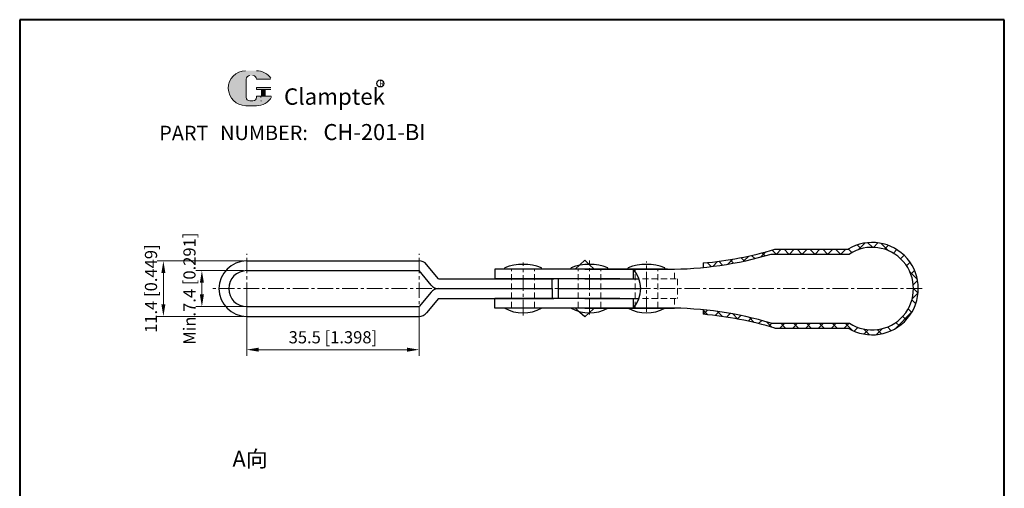
# Model space of a CAD drawing. Units: millimetres. Extents: x 3270 to 3473, y 331 to 610.
import ezdxf

# ---------------------------------------------------------------- set-up
doc = ezdxf.new("R2010")
doc.units = ezdxf.units.MM
for name, pattern in [('CENTER', [50.800000000000004, 31.75, -6.349999999999999, 6.349999999999999, -6.349999999999999]), ('DASHED', [19.049999999999997, 12.7, -6.349999999999999]), ('PHANTOM', [17.5, 10, -1.5, 1.5, -1.5, 1.5, -1.5])]:
    doc.linetypes.add(name, pattern=pattern)
for name, color, linetype, lineweight in [('5L', 1, 'Continuous', 13), ('图层1', 7, 'Continuous', 40), ('图层4', 5, 'DASHED', 13), ('圖層3', 6, 'CENTER', 13)]:
    doc.layers.add(name, color=color, linetype=linetype, lineweight=lineweight)
doc.layers.add('7L', color=3, linetype='Continuous')
doc.layers.add('8L', color=2, linetype='PHANTOM')
doc.styles.add('ROMANS', font='ROMANS')
doc.styles.get("Standard").update_dxf_attribs({"font": 'arial.ttf'})
doc.dimstyles.new('ISO-25', dxfattribs={"dimtxt": 2.5, "dimasz": 2.5, "dimexe": 1.25, "dimexo": 0.625, "dimtad": 1, "dimdsep": 46, "dimtxsty": 'Standard', "dimcen": 2.5, "dimclrd": 1, "dimclre": 1, "dimclrt": 3, "dimadec": 0, "dimazin": 0, "dimtfac": 1, "dimtmove": 0, "dimatfit": 3, "dimfxl": 1, "dimarcsym": 0})

# ---------------------------------------------------------------- blocks, each defined once
blk = doc.blocks.new('*D39')
at = {"layer": '5L'}
for p, q in [((3316.277978186811, 560.7871104254059), (3298.503269939283, 560.7871104254059)), ((3299.753269939283, 558.2871104254059), (3299.753269939283, 551.8871104254057)), ((3316.277978186811, 549.3871104254057), (3298.503269939283, 549.3871104254057))]:
    blk.add_line(p, q, dxfattribs=at)
for points in [[(3299.336603272616, 558.2871104254059), (3300.169936605949, 558.2871104254059), (3299.753269939283, 560.7871104254059)], [(3299.336603272616, 551.8871104254057), (3300.169936605949, 551.8871104254057), (3299.753269939283, 549.3871104254057)]]:
    blk.add_solid(points, dxfattribs=at)
at = {"layer": 'Defpoints', "color": 0}
for p in [(3316.902978186811, 560.7871104254059), (3299.753269939283, 549.3871104254057), (3316.902978186811, 549.3871104254057)]:
    blk.add_point(p, dxfattribs=at)
at = {"layer": '5L', "color": 3, "insert": (3297.526121235327, 555.0871104254063), "char_height": 2.5, "attachment_point": 5, "rotation": 90}
blk.add_mtext('11.4 [0.449]', dxfattribs=at)
blk = doc.blocks.new('*D40')
at = {"layer": '5L'}
for p, q in [((3316.277978186811, 558.7871104254059), (3306.426930752182, 558.7871104254059)), ((3307.676930752182, 556.2871104254059), (3307.676930752182, 553.8871104254057)), ((3316.277978186811, 551.3871104254057), (3306.426930752182, 551.3871104254057))]:
    blk.add_line(p, q, dxfattribs=at)
for points in [[(3307.260264085516, 556.2871104254059), (3308.093597418849, 556.2871104254059), (3307.676930752182, 558.7871104254059)], [(3307.260264085516, 553.8871104254057), (3308.093597418849, 553.8871104254057), (3307.676930752182, 551.3871104254057)]]:
    blk.add_solid(points, dxfattribs=at)
at = {"layer": 'Defpoints', "color": 0}
for p in [(3316.902978186811, 558.7871104254059), (3307.676930752182, 551.3871104254057), (3316.902978186811, 551.3871104254057)]:
    blk.add_point(p, dxfattribs=at)
at = {"layer": '5L', "color": 3, "insert": (3305.449782048226, 555.0871104254063), "char_height": 2.5, "attachment_point": 5, "rotation": 90}
blk.add_mtext('Min.7.4 [0.291]', dxfattribs=at)
blk = doc.blocks.new('*D52')
at = {"layer": '5L'}
for p, q in [((3316.902978186811, 554.5398344902969), (3316.902978186811, 541.2797225833738)), ((3352.402978186812, 550.7621104254056), (3352.402978186812, 541.2797225833738)), ((3319.402978186811, 542.5297225833738), (3349.902978186812, 542.5297225833738))]:
    blk.add_line(p, q, dxfattribs=at)
for points in [[(3319.402978186811, 542.9463892500404), (3319.402978186811, 542.1130559167071), (3316.902978186811, 542.5297225833738)], [(3349.902978186812, 542.9463892500404), (3349.902978186812, 542.1130559167071), (3352.402978186812, 542.5297225833738)]]:
    blk.add_solid(points, dxfattribs=at)
at = {"layer": 'Defpoints', "color": 0}
for p in [(3316.902978186811, 555.1648344902969), (3352.402978186812, 551.3871104254056), (3352.402978186812, 542.5297225833738)]:
    blk.add_point(p, dxfattribs=at)
at = {"layer": '5L', "color": 3, "insert": (3334.652978186811, 544.7568712873301), "char_height": 2.5, "attachment_point": 5}
blk.add_mtext('35.5 [1.398]', dxfattribs=at)

msp = doc.modelspace()

# ---------------------------------------------------------------- hatches: boundary and pattern name
at = {"layer": '5L', "linetype": 'Continuous', "ltscale": 0.5}
h = msp.add_hatch(color=256, dxfattribs=at)
edge = h.paths.add_edge_path()
edge.add_arc((3317.532139034076, 598.1676888259227), 0.7417325474396543, 90.00000000003462, 180, ccw=False)
edge.add_line((3317.532139034076, 598.9094213733628), (3318.199698326772, 598.9094213733628))
edge.add_arc((3318.199698326773, 598.1676888259227), 0.7417325474395088, -3.467448550509289e-11, 90.00000000003462, ccw=False)
edge.add_line((3318.941430874212, 598.1676888259227), (3321.780279411076, 598.1676888259232))
edge.add_arc((3321.780279411078, 598.291310917163), 0.1236220912399413, 270, 394.8441938451077)
edge.add_arc((3318.939462889876, 596.3136405948349), 3.585040645958196, 34.84419384513769, 90.72009890606596)
edge.add_line((3318.894406937996, 599.8983981032832), (3316.664359495116, 599.8983981032832))
edge.add_arc((3316.709415447001, 596.3136405948349), 3.585040645958053, 90.72009890615945, 270)
edge.add_line((3316.709415447001, 592.7285999488772), (3318.776329270967, 592.7285999488772))
edge.add_ellipse((3318.776329270987, 596.3136405948349), major_axis=(9.395278934234904, 0), ratio=0.3815789473684212, start_angle=270, end_angle=270.7200989061199)
edge.add_arc((3318.939462889876, 596.3136405948349), 3.58504064595823, 269.2799010938838, 330.0000053565856)
edge.add_arc((3321.937139291394, 594.5829313174758), 0.1236220912399549, 330.0001553408997, 450)
edge.add_line((3321.937139291394, 594.7065534087164), (3318.941430874211, 594.7065534087168))
edge.add_line((3318.941430874212, 594.7065534087164), (3318.941430874212, 594.4593092262362))
edge.add_arc((3318.199698326773, 594.4593092262356), 0.741732547439598, -90, 0, ccw=False)
edge.add_line((3318.199698326773, 593.7175766787957), (3317.532139034078, 593.7175766787957))
edge.add_arc((3317.532139034077, 594.4593092262356), 0.7417325474395584, 180.0000000000087, 270, ccw=False)
edge.add_line((3316.790406486636, 594.4593092262356), (3316.790406486636, 598.1676888259232))
at = {"layer": '5L', "ltscale": 0.5}
for points in [[(3321.903901502317, 596.4372626860749), (3318.941430874212, 596.4372626860749), (3318.941430874212, 596.0663964123546), (3321.903901502317, 596.0663964123546)], [(3321.903901502317, 596.4372626860749), (3318.941430874212, 596.4372626860749), (3318.941430874212, 596.0663964123546), (3321.903901502317, 596.0663964123546)], [(3320.694634788991, 596.0663964123546), (3319.952902241551, 596.0663964123546), (3319.952902241551, 594.7065534087164), (3320.694634788993, 594.7065534087164)], [(3320.694634788991, 596.0663964123546), (3319.952902241551, 596.0663964123546), (3319.952902241551, 594.7065534087164), (3320.694634788993, 594.7065534087164)]]:
    msp.add_hatch(color=256, dxfattribs=at).paths.add_polyline_path(points)
at = {"layer": '8L', "linetype": 'ByBlock'}
h = msp.add_hatch(dxfattribs=at)
h.set_pattern_fill('ANSI37', color=256, scale=15, style=0)
h.set_pattern_definition([(45, (0, 0), (-1.325825214724776, 1.325825214724777), []), (135, (0, 0), (-1.325825214724777, -1.325825214724776), [])])
h.paths.add_polyline_path([(3440.711776908684, 563.187110425406), (3425.663448832113, 563.187110425406, -0.05089977342531354), (3410.902978186811, 560.3673123200068), (3410.90297818681, 559.4465176876665, 0.04768096650994671), (3424.909214728511, 562.187110425406), (3441.002317788861, 562.1871104254056, -0.5970279228838352), (3454.175646367081, 555.0871104254059), (3455.175646367081, 555.0871104254059, 0.5861156608432638)])
h.paths.add_polyline_path([(3455.175646367081, 555.0871104254059), (3454.175646367081, 555.0871104254059, -0.5970279228838687), (3441.002317788861, 547.9871104254061), (3424.909214728493, 547.9871104254056, 0.04768096650988547), (3410.902978186811, 550.7277031631451), (3410.902978186811, 549.8069085308048, -0.05089977342531714), (3425.663448832114, 546.9871104254056), (3440.711776908684, 546.9871104254062, 0.5861156608432476)])

# ---------------------------------------------------------------- linework, layer by layer
for p, q in [((3424.909214728511, 562.187110425406), (3441.002317788861, 562.1871104254056)), ((3425.663448832113, 563.187110425406), (3440.711776908684, 563.187110425406)), ((3316.902978186811, 560.7871104254059), (3352.402978186811, 560.7871104254059)), ((3356.402978186811, 557.0871104254057), (3353.944522461003, 560.0613322470322)), ((3385.502848364717, 559.9811152226184), (3386.502978186811, 560.9155375501517)), ((3387.389848464539, 560.0869337320987), (3386.502978186811, 560.9155375501517)), ((3410.902978186811, 560.3673123200068), (3410.90297818681, 559.4465176876665)), ((3316.902978186811, 558.7871104254057), (3352.402978186812, 558.7871104254059)), ((3354.861433912621, 555.8128886037796), (3352.402978186811, 558.7871104254059)), ((3403.550107144971, 559.0871104254059), (3368.002978186812, 559.0871104254059)), ((3368.002978186812, 559.0871104254059), (3368.002978186812, 557.0871104254057)), ((3386.502978186811, 559.0871104254061), (3368.002978186811, 559.0871104254059)), ((3370.024038436616, 559.0871104254059), (3370.024038436616, 559.3681871022388)), ((3377.581917937007, 559.0871104254061), (3377.581917937007, 559.368187102239)), ((3383.69135348518, 559.0871104254061), (3383.69135348518, 559.368187102239)), ((3386.50297818681, 559.0871104254061), (3405.002978186811, 559.0871104254061)), ((3391.249232985572, 559.0871104254063), (3391.249232985572, 559.3681871022392)), ((3395.424038436615, 559.0871104254061), (3395.424038436615, 559.368187102239)), ((3396.462540751996, 559.0871104254061), (3396.462540751996, 557.0871104254061)), ((3402.981917937006, 559.0871104254063), (3402.981917937006, 559.3681871022392)), ((3356.402978186812, 557.0871104254056), (3380.15297818681, 557.0871104254057)), ((3393.70773915128, 557.0871104254057), (3368.002978186812, 557.0871104254057)), ((3386.502978186811, 557.0871104254057), (3368.002978186811, 557.0871104254057)), ((3379.802978186811, 555.0871104254065), (3379.802978186811, 557.0871104254064)), ((3381.051984394256, 557.0871104254057), (3381.051984394256, 553.0871104254061)), ((3386.502978186811, 557.0871104254061), (3397.671276389424, 557.0871104254061)), ((3354.861433912621, 554.3613322470319), (3352.402978186811, 551.3871104254056)), ((3356.40297818681, 555.0871104254059), (3379.802978186811, 555.0871104254059)), ((3379.802978186811, 555.0871104254061), (3379.802978186811, 553.0871104254061)), ((3381.051984394255, 555.0871104254059), (3398.019564256542, 555.0871104254059)), ((3316.902978186811, 551.3871104254057), (3352.402978186812, 551.3871104254056)), ((3356.402978186811, 553.0871104254056), (3353.944522461003, 550.1128886037792)), ((3356.402978186811, 553.0871104254056), (3380.15297818681, 553.0871104254056)), ((3393.70773915128, 553.0871104254059), (3368.002978186812, 553.0871104254059)), ((3368.002978186812, 551.0871104254059), (3368.002978186812, 553.0871104254059)), ((3386.502978186811, 553.0871104254063), (3368.002978186811, 553.0871104254061)), ((3386.502978186811, 553.0871104254061), (3397.671276389424, 553.0871104254061)), ((3396.462540751996, 553.0871104254061), (3396.462540751996, 551.0871104254061)), ((3316.902978186811, 549.3871104254057), (3352.402978186811, 549.3871104254056)), ((3403.550107144971, 551.0871104254059), (3368.002978186812, 551.0871104254059)), ((3386.502978186811, 551.0871104254061), (3368.002978186811, 551.0871104254061)), ((3386.502978186811, 549.2586833006602), (3385.502848364717, 550.1931056281936)), ((3386.50297818681, 551.0871104254061), (3405.002978186811, 551.0871104254061)), ((3387.38984846454, 550.0872871187133), (3386.502978186811, 549.2586833006602)), ((3410.902978186811, 550.727703163145), (3410.902978186811, 549.8069085308048)), ((3424.909214728493, 547.9871104254056), (3441.002317788861, 547.9871104254061)), ((3425.663448832114, 546.9871104254056), (3440.711776908684, 546.9871104254062))]:
    msp.add_line(p, q)
for centre, radius, start, end in [((3445.675646367081, 555.0871104254061), 9.5, 238.4990585601235, 121.5009414398765), ((3445.675646367081, 555.0871104254061), 8.5, 236.6464761625082, 123.3535238374918), ((3403.569337631235, 634.087107959995), 75, 269.9853089904971, 286.5308577638974), ((3404.469337631235, 634.087107959995), 74, 274.9876543595873, 286.6429646107455), ((3316.902978186811, 555.0871104254059), 5.7, 90, 270), ((3352.402978186811, 558.7871104254059), 2, 39.57672319265274, 90), ((3373.802978186812, 549.7803886613422), 10.30564236614427, 68.48859136302357, 111.5114086370007), ((3387.470293235377, 549.7803886613424), 10.30564236614427, 68.48859136302357, 111.5114086370007), ((3399.202978186811, 549.7803886613424), 10.30564236614427, 68.48859136302357, 111.5114086370007), ((3316.902978186811, 555.0871104254059), 3.7, 90, 270), ((3392.103044004952, 555.0871104254063), 5.916520251590781, 317.4624643469209, 42.53753565304235), ((3356.402978186811, 557.0871104254056), 2, 219.5767231926527, 270), ((3356.402978186811, 553.0871104254059), 2, 90, 140.4232768073472), ((3352.402978186811, 551.3871104254056), 2, 270, 320.4232768073473), ((3373.802978186811, 557.7273032432113), 7.640192817805628, 240.3557564953597, 299.6442435046403), ((3387.470293235376, 557.7273032432116), 7.640192817805628, 240.3557564953597, 299.6442435046403), ((3399.20297818681, 557.7273032432116), 7.640192817805628, 240.3557564953597, 299.6442435046403), ((3403.569337631234, 476.0871128908166), 75, 73.46914223611559, 90.01469100950293), ((3404.469337631234, 476.0871128908166), 74, 73.35703538925446, 85.01234564041273)]:
    msp.add_arc(centre, radius, start, end)
at = {"layer": '5L', "ltscale": 0.5}
for p, q in [((3316.790406486636, 598.1676888259221), (3316.790406486637, 594.4593092262343)), ((3316.790406486636, 598.1676888259221), (3316.790406486637, 594.4593092262343)), ((3321.780279411076, 598.1676888259221), (3318.94143087421, 598.1676888259221)), ((3321.780279411076, 598.1676888259221), (3318.94143087421, 598.1676888259221)), ((3318.94143087421, 596.4372626860741), (3321.903901502316, 596.4372626860741)), ((3318.94143087421, 596.4372626860741), (3321.903901502316, 596.4372626860741)), ((3321.903901502316, 596.0663964123542), (3318.94143087421, 596.0663964123542)), ((3321.903901502316, 596.0663964123542), (3318.94143087421, 596.0663964123542)), ((3319.952902241551, 596.0663964123542), (3319.952902241551, 594.7065534087153)), ((3319.952902241551, 596.0663964123542), (3319.952902241551, 594.7065534087153)), ((3320.694634788991, 596.0663964123542), (3320.694634788991, 594.7065534087153)), ((3320.694634788991, 596.0663964123542), (3320.694634788991, 594.7065534087153)), ((3318.026627399035, 593.7175766787954), (3317.532139034075, 593.7175766787954)), ((3318.026627399035, 593.7175766787954), (3317.532139034075, 593.7175766787954))]:
    msp.add_line(p, q, dxfattribs=at)
at = {"layer": '5L', "lineweight": 0, "ltscale": 0.5}
for p, q in [((3316.790406486637, 594.4593092262343), (3316.790406486636, 598.1676888259221)), ((3316.790406486637, 594.4593092262343), (3316.790406486636, 598.1676888259221)), ((3318.94143087421, 598.1676888259221), (3321.780279411076, 598.1676888259221)), ((3318.941430874212, 598.1676888259221), (3321.780279411076, 598.1676888259221)), ((3318.941430874212, 598.1676888259221), (3321.780279411076, 598.1676888259221)), ((3318.94143087421, 598.1676888259221), (3321.780279411076, 598.1676888259221)), ((3318.94143087421, 596.4372626860741), (3318.94143087421, 596.0663964123542)), ((3318.94143087421, 596.4372626860741), (3318.94143087421, 596.0663964123542)), ((3320.694634788991, 596.0663964123542), (3319.952902241551, 596.0663964123542)), ((3319.952902241551, 596.0663964123542), (3319.952902241551, 594.7065534087153)), ((3319.952902241551, 596.0663964123542), (3319.952902241551, 594.7065534087153)), ((3320.694634788991, 596.0663964123542), (3319.952902241551, 596.0663964123542)), ((3320.694634788991, 594.7065534087153), (3320.694634788991, 596.0663964123542)), ((3320.694634788991, 594.7065534087153), (3320.694634788991, 596.0663964123542)), ((3318.199698326771, 593.7175766787954), (3317.532139034073, 593.7175766787954)), ((3318.199698326771, 593.7175766787954), (3317.532139034075, 593.7175766787954)), ((3318.199698326771, 593.7175766787954), (3317.532139034075, 593.7175766787954)), ((3318.199698326771, 593.7175766787954), (3317.532139034073, 593.7175766787954))]:
    msp.add_line(p, q, dxfattribs=at)
at = {"layer": '5L', "color": 1, "ltscale": 0.5}
for p, q in [((3321.937139291392, 594.7065534087153), (3318.94143087421, 594.7065534087142)), ((3321.937139291392, 594.7065534087153), (3318.94143087421, 594.7065534087142)), ((3319.823386930659, 594.5829313174745), (3319.823386930659, 594.3974981806149)), ((3319.823386930659, 594.5829313174745), (3319.823386930659, 594.3974981806149))]:
    msp.add_line(p, q, dxfattribs=at)
at = {"layer": '5L', "color": 1, "lineweight": 0, "ltscale": 0.5}
for p, q in [((3321.937139291393, 594.7065534087153), (3318.94143087421, 594.7065534087153)), ((3321.937139291393, 594.7065534087153), (3318.94143087421, 594.7065534087153)), ((3318.94143087421, 594.7065534087142), (3318.94143087421, 594.4593092262351)), ((3318.94143087421, 594.7065534087153), (3318.94143087421, 594.4593092262351)), ((3318.94143087421, 594.7065534087153), (3318.94143087421, 594.4593092262351)), ((3318.94143087421, 594.7065534087142), (3318.94143087421, 594.4593092262351)), ((3321.937139291393, 594.7065534087153), (3318.94143087421, 594.7065534087153)), ((3321.937139291393, 594.7065534087153), (3318.94143087421, 594.7065534087153)), ((3319.952902241551, 594.7065534087153), (3320.694634788991, 594.7065534087153)), ((3319.952902241551, 594.7065534087153), (3320.694634788991, 594.7065534087153))]:
    msp.add_line(p, q, dxfattribs=at)
at = {"layer": '5L', "ltscale": 0.2}
msp.add_line((3316.709415447001, 592.7285999488757), (3318.939462889876, 592.7285999488757), dxfattribs=at)
at = {"layer": '5L', "ltscale": 0.5}
for centre, radius, start, end in [((3316.709415447002, 596.3136405948339), 3.585040645958057, 90.72009890616664, 270), ((3316.709415447002, 596.3136405948339), 3.585040645958057, 90.72009890616664, 270), ((3317.532139034075, 598.1676888259221), 0.7417325474395983, 90, 180), ((3317.532139034075, 598.1676888259221), 0.7417325474395983, 90, 180), ((3318.939462889876, 596.3136405948339), 3.585040645958057, 34.84419384509698, 90.72009890616664), ((3317.532139034075, 594.4593092262351), 0.7417325474395983, 180, 270), ((3317.532139034075, 594.4593092262351), 0.7417325474395983, 180, 270)]:
    msp.add_arc(centre, radius, start, end, dxfattribs=at)
at = {"layer": '5L', "lineweight": 0, "ltscale": 0.5}
for centre, radius, start, end in [((3316.709415447001, 596.3136405948339), 3.585040645958052, 90.72009890616664, 270), ((3316.709415447001, 596.3136405948339), 3.585040645958053, 90.72009890616664, 270), ((3316.709415447001, 596.3136405948339), 3.585040645958053, 90.72009890616664, 270), ((3316.709415447001, 596.3136405948339), 3.585040645958052, 90.72009890616664, 270), ((3317.532139034075, 598.1676888259221), 0.7417325474397066, 90, 180), ((3317.532139034075, 598.1676888259221), 0.7417325474397066, 90, 180), ((3318.199698326772, 598.1676888259221), 0.7417325474395983, 0, 90), ((3318.199698326772, 598.1676888259221), 0.7417325474395088, 359.9999999999479, 90), ((3318.199698326772, 598.1676888259221), 0.7417325474395088, 359.9999999999479, 90), ((3318.199698326772, 598.1676888259221), 0.7417325474395983, 0, 90), ((3317.532139034075, 594.4593092262351), 0.7417325474395584, 180, 270), ((3317.532139034075, 594.4593092262351), 0.7417325474395584, 180, 270), ((3318.199698326771, 594.4593092262351), 0.7417325474395983, 270, 0), ((3318.199698326771, 594.4593092262351), 0.7417325474396249, 270, 0), ((3318.199698326771, 594.4593092262351), 0.7417325474396249, 270, 0), ((3318.199698326771, 594.4593092262351), 0.7417325474395983, 270, 0)]:
    msp.add_arc(centre, radius, start, end, dxfattribs=at)
at = {"layer": '5L', "color": 1, "lineweight": 0, "ltscale": 0.5}
for centre, radius, start, end in [((3318.939462889876, 596.3136405948339), 3.58504064595823, 269.2799010939376, 330.0000053566322), ((3318.939462889876, 596.3136405948339), 3.58504064595823, 269.2799010939376, 330.0000053566322), ((3319.840005825196, 593.6557656331752), 0.0618110456199775, 330.0001553409526, 90), ((3319.840005825196, 593.6557656331752), 0.0618110456199775, 330.0001553409526, 90), ((3319.840005825196, 593.6557656331752), 0.0618110456199775, 330.0001553409526, 90), ((3319.840005825196, 593.6557656331752), 0.0618110456199775, 330.0001553409526, 90)]:
    msp.add_arc(centre, radius, start, end, dxfattribs=at)
at = {"layer": '5L', "color": 1, "ltscale": 0.5}
for centre, radius, start, end in [((3318.939462889876, 596.3136405948339), 3.585040645958057, 269.2799010938334, 329.9999999999559), ((3318.939462889876, 596.3136405948339), 3.585040645958057, 269.2799010938334, 329.9999999999559), ((3319.840005825196, 593.6557656331752), 0.0618110456199665, 330.000000000014, 90), ((3319.840005825196, 593.6557656331752), 0.0618110456199665, 330.000000000014, 90)]:
    msp.add_arc(centre, radius, start, end, dxfattribs=at)
at = {"layer": '7L', "color": 1}
msp.add_circle((3344.417826099075, 597.2957519244615), 0.7194240000000139, dxfattribs=at)
at = {"layer": '图层1', "linetype": 'ByBlock'}
for p, q in [((3270.170935773814, 610.4160355268355), (3270.170935773814, 331.4198596553453)), ((3472.877342292107, 610.4160355268355), (3270.170935773814, 610.4160355268355)), ((3270.170935773814, 610.4160355268355), (3270.170935773814, 331.4198596553453)), ((3460.327704566139, 610.4160355268355), (3280.330171745821, 610.4160355268355)), ((3472.877342292107, 331.4198596553453), (3472.877342292107, 610.4160355268355)), ((3472.877342292107, 331.4198596553453), (3472.877342292107, 610.4160355268355))]:
    msp.add_line(p, q, dxfattribs=at)
at = {"layer": '图层4'}
for p, q in [((3385.502848364717, 559.9811152226184), (3384.54597818681, 559.0871104254061)), ((3387.389848464539, 560.0869337320987), (3388.459978186811, 559.0871104254061))]:
    msp.add_line(p, q, dxfattribs=at)
at = {"layer": '图层4', "ltscale": 0.1}
for p, q in [((3371.452978186811, 551.0871104254061), (3371.452978186811, 559.0871104254059)), ((3376.123138323342, 551.0871104254068), (3376.123138323339, 559.0871104254065)), ((3385.120293235376, 551.0871104254061), (3385.120293235376, 559.0871104254059)), ((3389.820293235376, 551.0871104254068), (3389.820293235374, 559.0871104254065)), ((3396.85297818681, 551.0871104254056), (3396.85297818681, 559.0871104254053)), ((3401.55297818681, 551.087110425407), (3401.552978186809, 559.0871104254068)), ((3405.002978186811, 557.0871104254061), (3405.002978186811, 559.0871104254061)), ((3396.462540751996, 557.0871104254061), (3405.602978186811, 557.0871104254061)), ((3405.602978186811, 557.0871104254061), (3405.602978186811, 553.0871104254061)), ((3396.462540751996, 553.0871104254061), (3405.602978186811, 553.0871104254061)), ((3405.002978186811, 553.0871104254061), (3405.002978186811, 551.0871104254061)), ((3385.502848364717, 550.1931056281936), (3384.545978186811, 551.0871104254059)), ((3387.38984846454, 550.0872871187133), (3388.459978186811, 551.0871104254059))]:
    msp.add_line(p, q, dxfattribs=at)
at = {"layer": '圖層3', "linetype": 'CENTER', "ltscale": 0.1}
for p, q in [((3316.902978186811, 548.0952840369765), (3316.902978186811, 562.2343849436172)), ((3352.402978186811, 548.0952840369765), (3352.402978186811, 562.2343849436172)), ((3373.802978186811, 549.589049407824), (3373.802978186811, 560.439504050543)), ((3387.470293235376, 549.7677614913573), (3387.470293235376, 560.8860372799563)), ((3399.20297818681, 550.3017550014015), (3399.20297818681, 560.6773359276333)), ((3355.002978186812, 555.0871104254059), (3309.323081026237, 555.0871104254059)), ((3455.938715343064, 555.0871104254059), (3367.338220678819, 555.0871104254059))]:
    msp.add_line(p, q, dxfattribs=at)

# ---------------------------------------------------------------- texts
at = {"attachment_point": 1, "style": 'ROMANS'}
for s, insert, char_height, width in [('{\\H0.9412x;PART}', (3298.897033987412, 588.5990712575382), 3.1875, 9.670874999999992), ('NUMBER:', (3311.437237251988, 588.650071257538), 3, 15.395625)]:
    msp.add_mtext(s, dxfattribs=dict(at, insert=insert, char_height=char_height, width=width))
at = {"layer": '7L', "color": 240, "insert": (3324.595553954957, 596.2930443026902), "char_height": 3.375, "width": 29.05762500000007, "attachment_point": 1}
msp.add_mtext('{\\fTimes New Roman|b1|i1|c0|p18;\\C1;Clamptek}', dxfattribs=at)
at = {"layer": '7L', "attachment_point": 1}
for s, insert, char_height, width in [('{\\fKaiTi_GB2312|b0|i0|c134|p49;\\C1;R}', (3344.169621615721, 597.8932377631241), 1.152, 1.236793860225552), ('{\\H0.8627x;CH-201-BI}', (3332.707190039954, 588.9512799785701), 3.824999999999999, 65.1166313860905), ('{\\fSimSun|b0|i0|c134|p2;\\H0.8627x;A向}', (3313.979139354203, 521.7330139670383), 3.824999999999999, 65.1166313860905)]:
    msp.add_mtext(s, dxfattribs=dict(at, insert=insert, char_height=char_height, width=width))

# ---------------------------------------------------------------- dimensions: what is measured, and where the dimension line sits
at = {"layer": '5L'}
dim = msp.add_linear_dim(base=(3307.676930752182, 551.3871104254057), p1=(3316.902978186811, 558.7871104254059), p2=(3316.902978186811, 551.3871104254057), angle=90, text='Min.<>', dimstyle='ISO-25', override={"dimclrd": 256, "dimclre": 256, "dimclrt": 3, "dimlwd": 65535, "dimlwe": 65535}, dxfattribs=at)
dim.commit()
dim.dimension.update_dxf_attribs({"geometry": '*D40', "text_midpoint": (3307.676930752182, 555.0871104254063), "dimtype": 160})
dim = msp.add_linear_dim(base=(3299.753269939283, 549.3871104254057), p1=(3316.902978186811, 560.7871104254059), p2=(3316.902978186811, 549.3871104254057), angle=90, dimstyle='ISO-25', override={"dimclrd": 256, "dimclre": 256, "dimclrt": 3, "dimlwd": 65535, "dimlwe": 65535}, dxfattribs=at)
dim.commit()
dim.dimension.update_dxf_attribs({"geometry": '*D39', "text_midpoint": (3299.753269939283, 555.0871104254063), "dimtype": 160})
dim = msp.add_linear_dim(base=(3352.402978186812, 542.5297225833738), p1=(3316.902978186811, 555.1648344902969), p2=(3352.402978186812, 551.3871104254056), dimstyle='ISO-25', override={"dimclrd": 256, "dimclre": 256, "dimclrt": 3, "dimlwd": 65535, "dimlwe": 65535}, dxfattribs=at)
dim.commit()
dim.dimension.update_dxf_attribs({"geometry": '*D52', "text_midpoint": (3334.652978186811, 544.7568712873301)})

doc.saveas('drawing.dxf')
